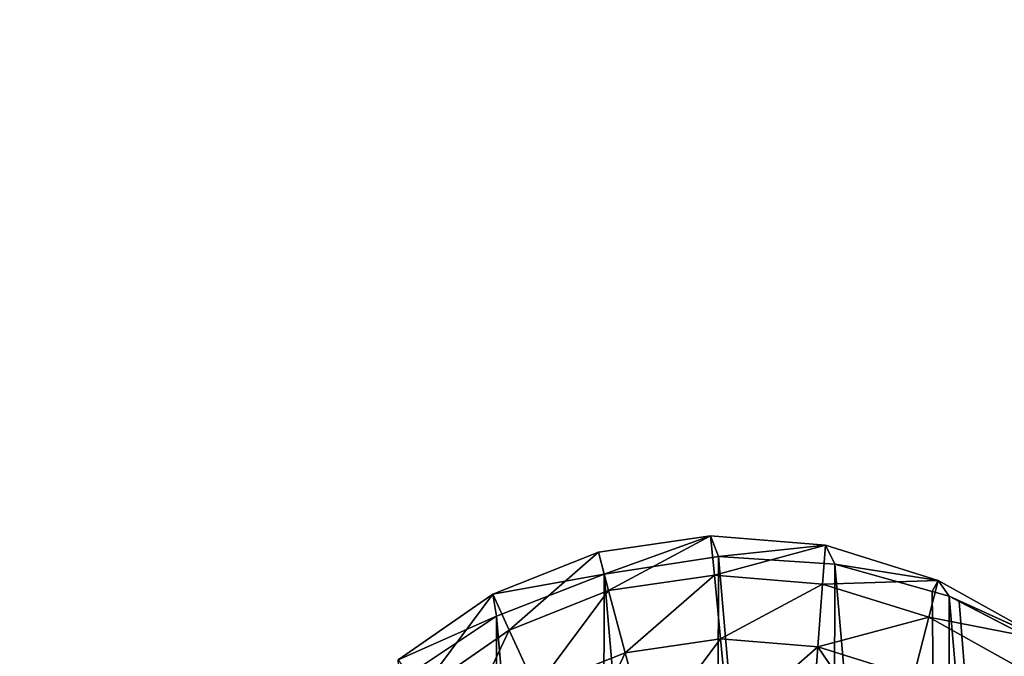
# Model space of a CAD drawing. Extents: x 0 to 9044, y 0 to 4263.
# Drawn here: x 6250 to 6791, y 2625 to 2975 of the extents above; entities that cross this region are included whole.
import ezdxf

# ---------------------------------------------------------------- set-up
doc = ezdxf.new("R2010")
doc.units = 0
doc.header["$LTSCALE"] = 25.4
doc.layers.get('0').update_dxf_attribs({"color": 13, "linetype": 'CONTINUOUS'})

msp = doc.modelspace()

# ---------------------------------------------------------------- linework, layer by layer
at = {"color": 33}
for p, q in [((6629.47, 2690.83, 61.79), (6567.72, 2681.76, 61.79)), ((6629.47, 2690.83, 61.79), (6567.72, 2681.76, 61.79)), ((6629.47, 2690.83, 61.79), (6570.95, 2669.73)), ((6629.47, 2690.83, 61.79), (6570.95, 2669.73)), ((6633.8, 2679.4), (6629.47, 2690.83, 61.79)), ((6692.59, 2685.59, 61.79), (6629.47, 2690.83, 61.79)), ((6692.59, 2685.59, 61.79), (6629.47, 2690.83, 61.79)), ((6629.47, 2690.83, 61.79), (6631.54, 2669.23, 111.88)), ((6629.47, 2690.83, 61.79), (6631.54, 2669.23, 111.88)), ((6633.8, 2679.4), (6629.47, 2690.83, 61.79)), ((6692.59, 2685.59, 61.79), (6633.8, 2679.4)), ((6692.59, 2685.59, 61.79), (6633.8, 2679.4)), ((6692.59, 2685.59, 61.79), (6690.99, 2664.3, 111.88)), ((6692.59, 2685.59, 61.79), (6690.99, 2664.3, 111.88)), ((6754.65, 2666.25, 61.79), (6692.59, 2685.59, 61.79)), ((6697.81, 2675.32), (6692.59, 2685.59, 61.79)), ((6754.65, 2666.25, 61.79), (6692.59, 2685.59, 61.79)), ((6697.81, 2675.32), (6692.59, 2685.59, 61.79)), ((6567.72, 2681.76, 61.79), (6509.71, 2658.74, 61.79)), ((6567.72, 2681.76, 61.79), (6509.71, 2658.74, 61.79)), ((6567.72, 2681.76, 61.79), (6573.37, 2660.69, 111.88)), ((6567.72, 2681.76, 61.79), (6573.37, 2660.69, 111.88)), ((6570.95, 2669.73), (6567.72, 2681.76, 61.79)), ((6570.95, 2669.73), (6567.72, 2681.76, 61.79)), ((6570.95, 2669.73), (6633.8, 2679.4)), ((6570.95, 2669.73), (6633.8, 2679.4)), ((6633.8, 2679.4), (6697.81, 2675.32)), ((6633.8, 2679.4), (6697.81, 2675.32)), ((6754.65, 2666.25, 61.79), (6697.81, 2675.32)), ((6697.81, 2675.32), (6751.3, 2660.25)), ((6754.65, 2666.25, 61.79), (6697.81, 2675.32)), ((6697.81, 2675.32), (6751.3, 2660.25)), ((6509.71, 2658.74, 61.79), (6570.95, 2669.73)), ((6509.71, 2658.74, 61.79), (6570.95, 2669.73)), ((6511.69, 2646.68), (6570.95, 2669.73)), ((6511.69, 2646.68), (6570.95, 2669.73)), ((6631.54, 2669.23, 111.88), (6573.37, 2660.69, 111.88)), ((6631.54, 2669.23, 111.88), (6573.37, 2660.69, 111.88)), ((6690.99, 2664.3, 111.88), (6631.54, 2669.23, 111.88)), ((6631.54, 2669.23, 111.88), (6634.89, 2634.16, 158.04)), ((6690.99, 2664.3, 111.88), (6631.54, 2669.23, 111.88)), ((6631.54, 2669.23, 111.88), (6634.89, 2634.16, 158.04)), ((6690.99, 2664.3, 111.88), (6688.4, 2629.72, 158.04)), ((6690.99, 2664.3, 111.88), (6688.4, 2629.72, 158.04)), ((6749.45, 2646.08, 111.88), (6690.99, 2664.3, 111.88)), ((6749.45, 2646.08, 111.88), (6690.99, 2664.3, 111.88)), ((6754.65, 2666.25, 61.79), (6749.45, 2646.08, 111.88)), ((6754.65, 2666.25, 61.79), (6749.45, 2646.08, 111.88)), ((6813.26, 2633.55, 61.79), (6754.65, 2666.25, 61.79)), ((6760.53, 2657.65), (6754.65, 2666.25, 61.79)), ((6813.26, 2633.55, 61.79), (6754.65, 2666.25, 61.79)), ((6760.53, 2657.65), (6754.65, 2666.25, 61.79)), ((6509.71, 2658.74, 61.79), (6457.67, 2622.65, 61.79)), ((6509.71, 2658.74, 61.79), (6457.67, 2622.65, 61.79)), ((6509.71, 2658.74, 61.79), (6518.72, 2639, 111.88)), ((6509.71, 2658.74, 61.79), (6518.72, 2639, 111.88)), ((6511.69, 2646.68), (6509.71, 2658.74, 61.79)), ((6511.69, 2646.68), (6509.71, 2658.74, 61.79)), ((6573.37, 2660.69, 111.88), (6518.72, 2639, 111.88)), ((6573.37, 2660.69, 111.88), (6518.72, 2639, 111.88)), ((6573.37, 2660.69, 111.88), (6582.54, 2626.47, 158.04)), ((6573.37, 2660.69, 111.88), (6582.54, 2626.47, 158.04)), ((6751.3, 2660.25), (6760.53, 2657.65)), ((6751.3, 2660.25), (6760.53, 2657.65)), ((6813.26, 2633.55, 61.79), (6760.53, 2657.65)), ((6760.53, 2657.65), (6766.17, 2654.73)), ((6813.26, 2633.55, 61.79), (6760.53, 2657.65)), ((6760.53, 2657.65), (6766.17, 2654.73)), ((6766.17, 2654.73), (6819.56, 2627.07)), ((6766.17, 2654.73), (6819.56, 2627.07)), ((6457.67, 2622.65, 61.79), (6511.69, 2646.68)), ((6457.67, 2622.65, 61.79), (6511.69, 2646.68)), ((6458.29, 2611.14), (6511.69, 2646.68)), ((6458.29, 2611.14), (6511.69, 2646.68)), ((6749.45, 2646.08, 111.88), (6741.01, 2613.32, 158.04)), ((6749.45, 2646.08, 111.88), (6741.01, 2613.32, 158.04)), ((6804.66, 2615.27, 111.88), (6749.45, 2646.08, 111.88)), ((6804.66, 2615.27, 111.88), (6749.45, 2646.08, 111.88)), ((6518.72, 2639, 111.88), (6469.7, 2605, 111.88)), ((6518.72, 2639, 111.88), (6469.7, 2605, 111.88)), ((6518.72, 2639, 111.88), (6533.36, 2606.95, 158.04)), ((6518.72, 2639, 111.88), (6533.36, 2606.95, 158.04)), ((6634.89, 2634.16, 158.04), (6582.54, 2626.47, 158.04)), ((6634.89, 2634.16, 158.04), (6582.54, 2626.47, 158.04)), ((6634.89, 2634.16, 158.04), (6639.4, 2586.96, 198.5)), ((6688.4, 2629.72, 158.04), (6634.89, 2634.16, 158.04)), ((6634.89, 2634.16, 158.04), (6639.4, 2586.96, 198.5)), ((6688.4, 2629.72, 158.04), (6634.89, 2634.16, 158.04)), ((6582.54, 2626.47, 158.04), (6533.36, 2606.95, 158.04)), ((6582.54, 2626.47, 158.04), (6533.36, 2606.95, 158.04)), ((6582.54, 2626.47, 158.04), (6594.88, 2580.42, 198.5)), ((6582.54, 2626.47, 158.04), (6594.88, 2580.42, 198.5)), ((6688.4, 2629.72, 158.04), (6684.9, 2583.18, 198.5)), ((6688.4, 2629.72, 158.04), (6684.9, 2583.18, 198.5)), ((6741.01, 2613.32, 158.04), (6688.4, 2629.72, 158.04)), ((6741.01, 2613.32, 158.04), (6688.4, 2629.72, 158.04))]:
    msp.add_line(p, q, dxfattribs=at)

# ---------------------------------------------------------------- meshes
at = {"color": 129}
mesh = msp.add_polyface(dxfattribs=at)
corners = [(5708.06, 2857.04), (5707.89, 2865.88), (5707.88, 2861.46), (5718.66, 3211.64), (5708.41, 2852.63), (5708.94, 2848.23), (5709.65, 2843.86), (5710.53, 2839.53), (5711.59, 2835.23), (5712.82, 2830.98), (5714.22, 2826.78), (5715.78, 2822.64), (5717.52, 2818.57), (5719.41, 2814.57), (5720.27, 3243.99), (5718.49, 3227.86), (5725.38, 2802.61), (5723.97, 3259.79), (5729.53, 3275.03), (5737.58, 2783.59), (5736.87, 3289.5), (5745.9, 3302.98), (5751.75, 2765.98), (5756.47, 3315.29), (5767.72, 2750), (5768.44, 3326.24), (5785.32, 2735.82), (5781.63, 3335.68), (5795.86, 3343.48), (5804.34, 2723.61), (5810.92, 3349.52), (5824.55, 2713.51), (6099.26, 2819.98), (6098.23, 3028.04), (6096.38, 2813.29), (6098.37, 3023.61), (6109.64, 2884.21), (6101.81, 2826.81), (6104.02, 2833.75), (6105.88, 2840.8), (6107.4, 2847.93), (6108.56, 2855.12), (6109.37, 2862.37), (6109.82, 2869.64), (6109.91, 2876.93), (6355.95, 3003.41), (6308.52, 3188.18), (6288.75, 3024.79), (6405.91, 3145.54), (6374.59, 2999.09), (6393.12, 2997.8), (6410.84, 2999.6), (6422.62, 3135.76), (6427.06, 3004.41), (6437.39, 3123.76), (6441.16, 3012.06), (6449.64, 3110), (6452.6, 3022.24), (6458.9, 3095.02), (6460.94, 3034.57), (6464.82, 3079.38), (6465.86, 3048.57), (6467.17, 3063.7), (6049.52, 3405.31), (5810.87, 3349.74), (5845.74, 2705.63), (5867.64, 2700.08), (5890.02, 2696.91), (5912.6, 2696.15), (5935.14, 2697.82), (5957.37, 2701.9), (5979.03, 2708.34), (5999.88, 2717.06), (6019.67, 2727.98), (6038.17, 2740.95), (6055.18, 2755.83), (6057.11, 3409.96), (6070.5, 2772.45), (6064.58, 3414.78), (6071.94, 3419.77), (6083.94, 2790.61), (6079.18, 3424.93), (6086.31, 3430.26), (6089.65, 2800.36), (6093.3, 3435.74), (6093.17, 2806.74), (6100.18, 3441.39), (6098.73, 3032.44), (6099.86, 3036.73), (6101.59, 3040.82), (6106.92, 3447.2), (6103.89, 3044.61), (6106.72, 3048.02), (6110, 3051), (6113.52, 3453.15), (6113.69, 3053.47), (6119.98, 3459.26), (6117.68, 3055.39), (6128.42, 3057.49), (6126.31, 3465.51), (6132.49, 3471.91), (6139.26, 3058.93), (6163.85, 3505.15), (6150.17, 3059.72), (6161.11, 3059.84), (6172.04, 3059.3), (6210.84, 3557.74), (6182.91, 3058.1), (6193.69, 3056.25), (6204.34, 3053.75), (6214.82, 3050.6), (6224.69, 3570.93), (6225.09, 3046.83), (6239.99, 3581.46), (6279.74, 3027.39), (6262.48, 3372.46), (6256.16, 3588.92), (6262.53, 3372.47), (6386.69, 3397.03), (6355.07, 3203.97), (6433.42, 3228.2), (6409.14, 3398.79), (6431.2, 3397.15), (6452.03, 3392.15), (6454.07, 3236.45), (6470.82, 3384.01), (6472.61, 3247.53), (6486.86, 3373.02), (6488.33, 3261.01), (6499.52, 3359.61), (6500.61, 3276.38), (6508.32, 3344.3), (6508.99, 3293.05), (6512.92, 3327.67), (6513.15, 3310.36), (6272.57, 3593.03), (6262.5, 3372.49), (6326.13, 3460.75), (6288.61, 3593.62), (6303.63, 3590.67), (6317.09, 3584.3), (6328.44, 3574.74), (6335.55, 3477.68), (6337.26, 3562.38), (6342.16, 3495.52), (6343.22, 3547.68), (6345.71, 3513.59), (6346.07, 3531.21)]
mesh.append_faces([[corners[k] for k in face] for face in [(0, 1, 2), (3, 14, 15), (36, 43, 44), (60, 61, 62), (30, 63, 64), (133, 132, 134), (145, 146, 147)]], dxfattribs={"vtx0": -1, "color": 129})
mesh.append_faces([[corners[k] for k in face] for face in [(1, 0, 3), (14, 16, 17), (17, 16, 18), (18, 19, 20), (20, 19, 21), (21, 22, 23), (23, 24, 25), (25, 26, 27), (27, 26, 28), (28, 29, 30), (32, 33, 34), (33, 32, 35), (35, 32, 36), (45, 46, 47), (46, 45, 48), (48, 51, 52), (52, 53, 54), (54, 55, 56), (56, 57, 58), (58, 59, 60), (63, 75, 76), (76, 77, 78), (78, 77, 79), (79, 80, 81), (81, 80, 82), (82, 83, 84), (84, 34, 86), (86, 89, 90), (90, 93, 94), (94, 95, 96), (96, 98, 99), (99, 98, 100), (100, 101, 102), (102, 105, 106), (106, 110, 111), (111, 112, 113), (113, 115, 116), (115, 114, 117), (117, 46, 118), (118, 120, 121), (121, 120, 122), (122, 120, 123), (123, 124, 125), (125, 126, 127), (127, 128, 129), (129, 130, 131), (131, 132, 133), (135, 137, 138), (138, 137, 139), (139, 137, 140), (140, 137, 141), (141, 142, 143), (143, 144, 145)]], dxfattribs={"vtx0": -1, "vtx1": -1, "color": 129})
mesh.append_faces([[corners[k] for k in face] for face in [(14, 3, 13), (63, 30, 31), (86, 34, 33), (113, 114, 115), (117, 114, 46)]], dxfattribs={"vtx0": -1, "vtx1": -1, "vtx2": -1, "color": 129})
mesh.append_faces([[corners[k] for k in face] for face in [(3, 0, 4), (3, 4, 5), (3, 5, 6), (3, 6, 7), (3, 7, 8), (3, 8, 9), (3, 9, 10), (3, 10, 11), (3, 11, 12), (3, 12, 13), (14, 13, 16), (18, 16, 19), (21, 19, 22), (23, 22, 24), (25, 24, 26), (28, 26, 29), (30, 29, 31), (36, 32, 37), (36, 37, 38), (36, 38, 39), (36, 39, 40), (36, 40, 41), (36, 41, 42), (36, 42, 43), (48, 45, 49), (48, 49, 50), (48, 50, 51), (52, 51, 53), (54, 53, 55), (56, 55, 57), (58, 57, 59), (60, 59, 61), (63, 31, 65), (63, 65, 66), (63, 66, 67), (63, 67, 68), (63, 68, 69), (63, 69, 70), (63, 70, 71), (63, 71, 72), (63, 72, 73), (63, 73, 74), (63, 74, 75), (76, 75, 77), (79, 77, 80), (82, 80, 83), (84, 83, 85), (84, 85, 34), (86, 33, 87), (86, 87, 88), (86, 88, 89), (90, 89, 91), (90, 91, 92), (90, 92, 93), (94, 93, 95), (96, 95, 97), (96, 97, 98), (100, 98, 101), (102, 101, 103), (102, 103, 104), (102, 104, 105), (106, 105, 107), (106, 107, 108), (106, 108, 109), (106, 109, 110), (111, 110, 112), (113, 112, 114), (46, 114, 47), (118, 46, 119), (118, 119, 120), (123, 120, 124), (125, 124, 126), (127, 126, 128), (129, 128, 130), (131, 130, 132), (115, 135, 116), (135, 115, 136), (135, 136, 137), (141, 137, 142), (143, 142, 144), (145, 144, 146)]], dxfattribs={"vtx0": -1, "vtx2": -1, "color": 129})
at = {"color": 28}
mesh = msp.add_polyface(dxfattribs=at)
corners = [(6339.4, 2377.38), (6351.26, 2237.79), (6339.08, 2307.31), (6352.19, 2445.31), (6352.81, 2232.03), (6376.98, 2508.48), (6377.02, 2165.73), (6412.8, 2564.48), (6412.32, 2105.21), (6457.37, 2052.78), (6458.29, 2611.14), (6510.42, 2010.46), (6511.69, 2646.68), (6569.44, 1979.88), (6570.95, 2669.73), (6632.17, 1962.21), (6633.8, 2679.4), (6696.18, 1958.13), (6697.81, 2675.32), (6759.03, 1967.81), (6751.3, 2660.25), (6760.53, 2657.65), (6818.29, 1990.85), (6766.17, 2654.73), (6819.56, 2627.07), (6871.69, 2026.39), (6863.04, 2617.43), (6939.24, 2613.4), (6910.48, 2066.18), (6917.18, 2073.05), (6920.6, 2078.4), (6953, 2129.05), (6945.21, 2613.09), (6963.56, 2615.89), (6985.84, 2159.14), (7012.95, 2623.45), (7049.81, 2200.73), (7038.35, 2630.26), (7078.61, 2641.05), (7054.83, 2203.99), (7072.12, 2210.73), (7118.68, 2228.88), (7098.04, 2649.32), (7121.82, 2659.44), (7144.08, 2235.69), (7131.26, 2665.78), (7143.69, 2679.02), (7162.18, 2698.74), (7184.34, 2246.47), (7198.63, 2723.71), (7205.3, 2249.03), (7207.12, 2727.06), (7230.95, 2252.15), (7239.2, 2739.71), (7242.3, 2251.38), (7253.42, 2741.83), (7259.68, 2246.12), (7282.33, 2746.13), (7285.56, 2238.29), (7309.69, 2748.38), (7329.6, 2234.9), (7327.49, 2749.85), (7376.19, 2739.66), (7338.64, 2236.24), (7372.74, 2241.32), (7386.12, 2246.6), (7379.21, 2739.03), (7420.02, 2716.75), (7413.31, 2257.32), (7438.13, 2269.06), (7428.69, 2709.54), (7456.82, 2686.13), (7454.28, 2276.69), (7491.35, 2309.86), (7471.19, 2664.01), (7483.99, 2644.3), (7486.13, 2641), (7494.74, 2618.25), (7493.65, 2311.92), (7517.86, 2351.62), (7503.35, 2595.51), (7511.92, 2571.75), (7520.5, 2548), (7521.76, 2362.2), (7529.4, 2498.28), (7534.42, 2396.53), (7533.32, 2474.28), (7537.24, 2450.28), (7535.8, 2422.88), (7537.03, 2446.34)]
mesh.append_faces([[corners[k] for k in face] for face in [(0, 1, 2), (88, 87, 89)]], dxfattribs={"vtx0": -1, "color": 28})
mesh.append_faces([[corners[k] for k in face] for face in [(1, 3, 4), (4, 5, 6), (6, 7, 8), (8, 7, 9), (9, 10, 11), (11, 12, 13), (13, 14, 15), (15, 16, 17), (17, 18, 19), (19, 21, 22), (22, 24, 25), (25, 27, 28), (28, 27, 29), (29, 27, 30), (30, 27, 31), (31, 33, 34), (34, 35, 36), (36, 38, 39), (39, 38, 40), (40, 38, 41), (41, 43, 44), (44, 47, 48), (48, 49, 50), (50, 51, 52), (52, 53, 54), (54, 55, 56), (56, 57, 58), (58, 59, 60), (60, 62, 63), (63, 62, 64), (64, 62, 65), (65, 67, 68), (68, 67, 69), (69, 71, 72), (72, 71, 73), (73, 77, 78), (78, 77, 79), (79, 82, 83), (83, 84, 85), (85, 87, 88)]], dxfattribs={"vtx0": -1, "vtx1": -1, "color": 28})
mesh.append_faces([[corners[k] for k in face] for face in [(1, 0, 3), (4, 3, 5), (6, 5, 7), (9, 7, 10), (11, 10, 12), (13, 12, 14), (15, 14, 16), (17, 16, 18), (19, 18, 20), (19, 20, 21), (22, 21, 23), (22, 23, 24), (25, 24, 26), (25, 26, 27), (31, 27, 32), (31, 32, 33), (34, 33, 35), (36, 35, 37), (36, 37, 38), (41, 38, 42), (41, 42, 43), (44, 43, 45), (44, 45, 46), (44, 46, 47), (48, 47, 49), (50, 49, 51), (52, 51, 53), (54, 53, 55), (56, 55, 57), (58, 57, 59), (60, 59, 61), (60, 61, 62), (65, 62, 66), (65, 66, 67), (69, 67, 70), (69, 70, 71), (73, 71, 74), (73, 74, 75), (73, 75, 76), (73, 76, 77), (79, 77, 80), (79, 80, 81), (79, 81, 82), (83, 82, 84), (85, 84, 86), (85, 86, 87)]], dxfattribs={"vtx0": -1, "vtx2": -1, "color": 28})
at = {"color": 97}
mesh = msp.add_polyface(dxfattribs=at)
corners = [(6573.37, 2660.69, 111.88), (6629.47, 2690.83, 61.79), (6567.72, 2681.76, 61.79), (6631.54, 2669.23, 111.88)]
mesh.append_faces([[corners[k] for k in face] for face in [(0, 1, 2), (1, 0, 3)]], dxfattribs={"vtx0": -1, "color": 97})
mesh = msp.add_polyface(dxfattribs=at)
corners = [(6629.47, 2690.83, 61.79), (6570.95, 2669.73), (6567.72, 2681.76, 61.79)]
mesh.append_faces([[corners[k] for k in face] for face in [(0, 1, 2)]], dxfattribs={"color": 97})
mesh = msp.add_polyface(dxfattribs=at)
corners = [(6629.47, 2690.83, 61.79), (6633.8, 2679.4), (6570.95, 2669.73)]
mesh.append_faces([[corners[k] for k in face] for face in [(0, 1, 2)]], dxfattribs={"color": 97})
mesh = msp.add_polyface(dxfattribs=at)
corners = [(6692.59, 2685.59, 61.79), (6633.8, 2679.4), (6629.47, 2690.83, 61.79)]
mesh.append_faces([[corners[k] for k in face] for face in [(0, 1, 2)]], dxfattribs={"color": 97})
mesh = msp.add_polyface(dxfattribs=at)
corners = [(6631.54, 2669.23, 111.88), (6692.59, 2685.59, 61.79), (6629.47, 2690.83, 61.79), (6690.99, 2664.3, 111.88)]
mesh.append_faces([[corners[k] for k in face] for face in [(0, 1, 2), (1, 0, 3)]], dxfattribs={"vtx0": -1, "color": 97})
mesh = msp.add_polyface(dxfattribs=at)
corners = [(6692.59, 2685.59, 61.79), (6697.81, 2675.32), (6633.8, 2679.4)]
mesh.append_faces([[corners[k] for k in face] for face in [(0, 1, 2)]], dxfattribs={"color": 97})
mesh = msp.add_polyface(dxfattribs=at)
corners = [(6690.99, 2664.3, 111.88), (6754.65, 2666.25, 61.79), (6692.59, 2685.59, 61.79), (6749.45, 2646.08, 111.88)]
mesh.append_faces([[corners[k] for k in face] for face in [(0, 1, 2), (1, 0, 3)]], dxfattribs={"vtx0": -1, "color": 97})
mesh = msp.add_polyface(dxfattribs=at)
corners = [(6754.65, 2666.25, 61.79), (6697.81, 2675.32), (6692.59, 2685.59, 61.79)]
mesh.append_faces([[corners[k] for k in face] for face in [(0, 1, 2)]], dxfattribs={"color": 97})
mesh = msp.add_polyface(dxfattribs=at)
corners = [(6518.72, 2639, 111.88), (6567.72, 2681.76, 61.79), (6509.71, 2658.74, 61.79), (6573.37, 2660.69, 111.88)]
mesh.append_faces([[corners[k] for k in face] for face in [(0, 1, 2), (1, 0, 3)]], dxfattribs={"vtx0": -1, "color": 97})
mesh = msp.add_polyface(dxfattribs=at)
corners = [(6567.72, 2681.76, 61.79), (6570.95, 2669.73), (6509.71, 2658.74, 61.79)]
mesh.append_faces([[corners[k] for k in face] for face in [(0, 1, 2)]], dxfattribs={"color": 97})
mesh = msp.add_polyface(dxfattribs=at)
corners = [(6754.65, 2666.25, 61.79), (6751.3, 2660.25), (6697.81, 2675.32), (6760.53, 2657.65)]
mesh.append_faces([[corners[k] for k in face] for face in [(0, 1, 2), (1, 0, 3)]], dxfattribs={"vtx0": -1, "color": 97})
mesh = msp.add_polyface(dxfattribs=at)
corners = [(6509.71, 2658.74, 61.79), (6570.95, 2669.73), (6511.69, 2646.68)]
mesh.append_faces([[corners[k] for k in face] for face in [(0, 1, 2)]], dxfattribs={"color": 97})
mesh = msp.add_polyface(dxfattribs=at)
corners = [(6582.54, 2626.47, 158.04), (6631.54, 2669.23, 111.88), (6573.37, 2660.69, 111.88), (6634.89, 2634.16, 158.04)]
mesh.append_faces([[corners[k] for k in face] for face in [(0, 1, 2), (1, 0, 3)]], dxfattribs={"vtx0": -1, "color": 97})
mesh = msp.add_polyface(dxfattribs=at)
corners = [(6634.89, 2634.16, 158.04), (6690.99, 2664.3, 111.88), (6631.54, 2669.23, 111.88), (6688.4, 2629.72, 158.04)]
mesh.append_faces([[corners[k] for k in face] for face in [(0, 1, 2), (1, 0, 3)]], dxfattribs={"vtx0": -1, "color": 97})
mesh = msp.add_polyface(dxfattribs=at)
corners = [(6688.4, 2629.72, 158.04), (6749.45, 2646.08, 111.88), (6690.99, 2664.3, 111.88), (6741.01, 2613.32, 158.04)]
mesh.append_faces([[corners[k] for k in face] for face in [(0, 1, 2), (1, 0, 3)]], dxfattribs={"vtx0": -1, "color": 97})
mesh = msp.add_polyface(dxfattribs=at)
corners = [(6749.45, 2646.08, 111.88), (6813.26, 2633.55, 61.79), (6754.65, 2666.25, 61.79), (6804.66, 2615.27, 111.88)]
mesh.append_faces([[corners[k] for k in face] for face in [(0, 1, 2), (1, 0, 3)]], dxfattribs={"vtx0": -1, "color": 97})
mesh = msp.add_polyface(dxfattribs=at)
corners = [(6813.26, 2633.55, 61.79), (6760.53, 2657.65), (6754.65, 2666.25, 61.79)]
mesh.append_faces([[corners[k] for k in face] for face in [(0, 1, 2)]], dxfattribs={"color": 97})
mesh = msp.add_polyface(dxfattribs=at)
corners = [(6469.7, 2605, 111.88), (6509.71, 2658.74, 61.79), (6457.67, 2622.65, 61.79), (6518.72, 2639, 111.88)]
mesh.append_faces([[corners[k] for k in face] for face in [(0, 1, 2), (1, 0, 3)]], dxfattribs={"vtx0": -1, "color": 97})
mesh = msp.add_polyface(dxfattribs=at)
corners = [(6509.71, 2658.74, 61.79), (6511.69, 2646.68), (6457.67, 2622.65, 61.79)]
mesh.append_faces([[corners[k] for k in face] for face in [(0, 1, 2)]], dxfattribs={"color": 97})
mesh = msp.add_polyface(dxfattribs=at)
corners = [(6533.36, 2606.95, 158.04), (6573.37, 2660.69, 111.88), (6518.72, 2639, 111.88), (6582.54, 2626.47, 158.04)]
mesh.append_faces([[corners[k] for k in face] for face in [(0, 1, 2), (1, 0, 3)]], dxfattribs={"vtx0": -1, "color": 97})
mesh = msp.add_polyface(dxfattribs=at)
corners = [(6760.53, 2657.65), (6819.56, 2627.07), (6766.17, 2654.73), (6813.26, 2633.55, 61.79)]
mesh.append_faces([[corners[k] for k in face] for face in [(0, 1, 2), (1, 0, 3)]], dxfattribs={"vtx0": -1, "color": 97})
mesh = msp.add_polyface(dxfattribs=at)
corners = [(6457.67, 2622.65, 61.79), (6511.69, 2646.68), (6458.29, 2611.14)]
mesh.append_faces([[corners[k] for k in face] for face in [(0, 1, 2)]], dxfattribs={"color": 97})
mesh = msp.add_polyface(dxfattribs=at)
corners = [(6741.01, 2613.32, 158.04), (6804.66, 2615.27, 111.88), (6749.45, 2646.08, 111.88), (6790.7, 2585.6, 158.04)]
mesh.append_faces([[corners[k] for k in face] for face in [(0, 1, 2), (1, 0, 3)]], dxfattribs={"vtx0": -1, "color": 97})
mesh = msp.add_polyface(dxfattribs=at)
corners = [(6489.24, 2576.35, 158.04), (6518.72, 2639, 111.88), (6469.7, 2605, 111.88), (6533.36, 2606.95, 158.04)]
mesh.append_faces([[corners[k] for k in face] for face in [(0, 1, 2), (1, 0, 3)]], dxfattribs={"vtx0": -1, "color": 97})
mesh = msp.add_polyface(dxfattribs=at)
corners = [(6594.88, 2580.42, 198.5), (6634.89, 2634.16, 158.04), (6582.54, 2626.47, 158.04), (6639.4, 2586.96, 198.5)]
mesh.append_faces([[corners[k] for k in face] for face in [(0, 1, 2), (1, 0, 3)]], dxfattribs={"vtx0": -1, "color": 97})
mesh = msp.add_polyface(dxfattribs=at)
corners = [(6639.4, 2586.96, 198.5), (6688.4, 2629.72, 158.04), (6634.89, 2634.16, 158.04), (6684.9, 2583.18, 198.5)]
mesh.append_faces([[corners[k] for k in face] for face in [(0, 1, 2), (1, 0, 3)]], dxfattribs={"vtx0": -1, "color": 97})
mesh = msp.add_polyface(dxfattribs=at)
corners = [(6553.05, 2563.82, 198.5), (6582.54, 2626.47, 158.04), (6533.36, 2606.95, 158.04), (6594.88, 2580.42, 198.5)]
mesh.append_faces([[corners[k] for k in face] for face in [(0, 1, 2), (1, 0, 3)]], dxfattribs={"vtx0": -1, "color": 97})
mesh = msp.add_polyface(dxfattribs=at)
corners = [(6729.64, 2569.24, 198.5), (6688.4, 2629.72, 158.04), (6684.9, 2583.18, 198.5), (6741.01, 2613.32, 158.04)]
mesh.append_faces([[corners[k] for k in face] for face in [(0, 1, 2), (1, 0, 3)]], dxfattribs={"vtx0": -1, "color": 97})

doc.saveas('drawing.dxf')
